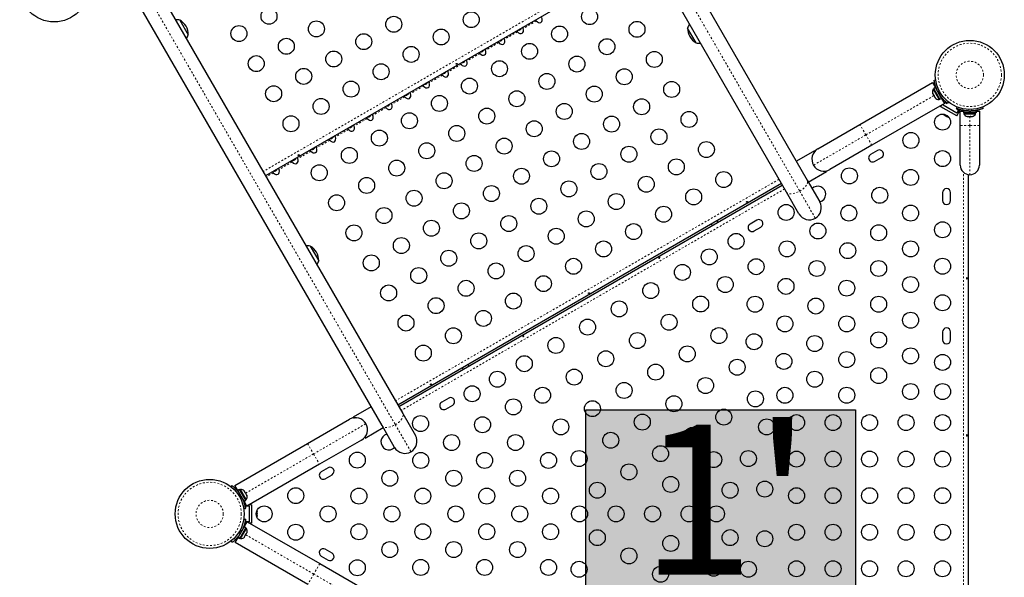
# Model space of a CAD drawing. Extents: x -66 to 453, y -60 to 507.
# Drawn here: x 267 to 321, y 151 to 182 of the extents above; entities that cross this region are included whole.
import ezdxf

# ---------------------------------------------------------------- set-up
doc = ezdxf.new("R2010")
doc.units = 0
doc.header["$LTSCALE"] = 0.125
doc.header["$MEASUREMENT"] = 0
doc.linetypes.add('PHANTOM', pattern=[0.5, 0.25, -0.05, 0.05, -0.05, 0.05, -0.05])
doc.layers.add('CONTOUR', color=7, linetype='CONTINUOUS')
doc.layers.add('HAUTEUR-PLATE-FORME', color=7, linetype='CONTINUOUS')
doc.styles.add('DIM', font='romans.shx')

msp = doc.modelspace()

# ---------------------------------------------------------------- hatches: boundary and pattern name
at = {"layer": 'HAUTEUR-PLATE-FORME', "true_color": 0xfcfcfc}
msp.add_hatch(color=7, dxfattribs=at).paths.add_polyline_path([(298.26534, 160.21772), (313.03594, 160.21772), (313.03594, 147.83996), (298.26534, 147.83996)])

# ---------------------------------------------------------------- linework, layer by layer
at = {"layer": 'CONTOUR', "linetype": 'Continuous', "lineweight": 25}
for p, q in [((296.53012, 196.81108), (310.39632, 172.79412)), ((309.2575, 172.13662), (295.3913, 196.15358)), ((301.7403, 185.15679), (280.7262, 173.02429)), ((274.37719, 184.02108), (288.24339, 160.00412)), ((287.10457, 159.34662), (273.23837, 183.36358)), ((276.02478, 181.55738), (276.49353, 180.74548)), ((304.31395, 180.30911), (303.8452, 181.12101)), ((313.28293, 175.83698), (317.26119, 178.13383)), ((317.26119, 178.13383), (317.41957, 177.8595)), ((317.3491, 178.26434), (317.43442, 178.27629)), ((317.26555, 177.53952), (317.27081, 177.53042)), ((317.26888, 177.55106), (317.28023, 177.51409)), ((317.27081, 177.53042), (317.26888, 177.55106)), ((317.28023, 177.51409), (317.27081, 177.53042)), ((317.28023, 177.51409), (317.32644, 177.43406)), ((317.33887, 177.78753), (317.29825, 177.76408)), ((317.29825, 177.76408), (317.617, 177.21199)), ((317.41957, 177.8595), (317.32788, 177.80656)), ((317.66861, 177.21641), (317.32788, 177.80656)), ((317.7603, 177.26935), (317.41957, 177.8595)), ((317.50448, 177.7316), (317.49618, 177.7268)), ((317.91869, 176.99501), (313.94043, 174.69816)), ((317.32644, 177.43406), (317.34336, 177.42206)), ((317.34529, 177.40142), (317.32644, 177.43406)), ((317.34336, 177.42206), (317.34529, 177.40142)), ((317.34529, 177.40142), (317.3915, 177.32138)), ((317.3915, 177.32138), (317.41783, 177.29306)), ((317.3915, 177.32138), (317.40092, 177.30506)), ((317.40092, 177.30506), (317.40618, 177.29595)), ((317.41783, 177.29306), (317.40092, 177.30506)), ((317.617, 177.21199), (317.65762, 177.23544)), ((317.66861, 177.21641), (317.7603, 177.26935)), ((317.68368, 177.40204), (317.69289, 177.40736)), ((317.7603, 177.26935), (317.91869, 176.99501)), ((317.83849, 176.89081), (317.88863, 176.97766)), ((317.87258, 177.07486), (317.91428, 177.14708)), ((317.90867, 177.01236), (317.93224, 177.05319)), ((317.93224, 177.05319), (318.04049, 176.99069)), ((318.04049, 176.99069), (318.05756, 177.02025)), ((318.12868, 177.07381), (318.07567, 177.00589)), ((317.72186, 176.8138), (317.78038, 176.91516)), ((318.58789, 176.3138), (317.72186, 176.8138)), ((318.59626, 176.45331), (317.83849, 176.89081)), ((318.57735, 176.71625), (318.60966, 176.79612)), ((318.59882, 176.70773), (318.58176, 176.67819)), ((318.58176, 176.67819), (318.69001, 176.61569)), ((318.58789, 176.3138), (318.78042, 176.64728)), ((318.69001, 176.61569), (318.59626, 176.45331)), ((318.77891, 175.77486), (318.77891, 176.57486)), ((318.77891, 176.57486), (318.96319, 176.57486)), ((318.96319, 176.57486), (318.96319, 176.46898)), ((319.64416, 176.57486), (318.96319, 176.57486)), ((319.64416, 176.46898), (318.96319, 176.46898)), ((318.98516, 176.46898), (318.98516, 176.42208)), ((318.98516, 176.42208), (319.62266, 176.42208)), ((319.49141, 176.57486), (319.49141, 176.58549)), ((319.62266, 176.42208), (319.62266, 176.46898)), ((319.64416, 176.46898), (319.64416, 176.57486)), ((319.64416, 176.57486), (319.64464, 176.57486)), ((319.64416, 176.46898), (319.64464, 176.46898)), ((319.64464, 176.57486), (319.82891, 176.57486)), ((319.64464, 176.57486), (319.64464, 176.46898)), ((319.82891, 176.57486), (319.82891, 175.77486)), ((319.99816, 176.79612), (320.03047, 176.71625)), ((317.87944, 176.36798), (317.90452, 176.3535)), ((317.90047, 176.36583), (317.92766, 176.34014)), ((317.90452, 176.3535), (317.90047, 176.36583)), ((317.91821, 176.3456), (317.90452, 176.3535)), ((317.92766, 176.34014), (317.91821, 176.3456)), ((317.92766, 176.34014), (318.01698, 176.28857)), ((318.01698, 176.28857), (318.04444, 176.28271)), ((318.0252, 176.28383), (318.01726, 176.28841)), ((318.03505, 176.27814), (318.0252, 176.28383)), ((318.03505, 176.27814), (318.04849, 176.27038)), ((318.04444, 176.28271), (318.04849, 176.27038)), ((318.04849, 176.27038), (318.11368, 176.23274)), ((318.11368, 176.23274), (318.14952, 176.22204)), ((318.11368, 176.23274), (318.12206, 176.2279)), ((318.14952, 176.22204), (318.12206, 176.2279)), ((318.12206, 176.2279), (318.12301, 176.22736)), ((319.16329, 176.28148), (319.18833, 176.28148)), ((319.17694, 176.29014), (319.21375, 176.28148)), ((319.18833, 176.28148), (319.17694, 176.29014)), ((319.20693, 176.28148), (319.18833, 176.28148)), ((319.21375, 176.28148), (319.20693, 176.28148)), ((319.21375, 176.28148), (319.31548, 176.28148)), ((319.31548, 176.28148), (319.34091, 176.29014)), ((319.34297, 176.28148), (319.31557, 176.28148)), ((319.34091, 176.29014), (319.35229, 176.28148)), ((319.34297, 176.28148), (319.35229, 176.28148)), ((319.35229, 176.28148), (319.43107, 176.28148)), ((319.43107, 176.28148), (319.46788, 176.29014)), ((319.43107, 176.28148), (319.44245, 176.28148)), ((319.46788, 176.29014), (319.44245, 176.28148)), ((319.44245, 176.28148), (319.44454, 176.28148)), ((310.9825, 174.50883), (313.28293, 175.83698)), ((318.77891, 173.61236), (318.77891, 175.77486)), ((319.82891, 175.77486), (319.82891, 173.61236)), ((310.7926, 174.39775), (309.801, 173.82525)), ((310.7926, 174.39775), (310.81092, 174.36601)), ((310.79478, 174.3425), (310.81092, 174.36601)), ((313.94043, 174.69816), (311.64, 173.37001)), ((314.24753, 174.41615), (313.86864, 174.1974)), ((314.08739, 173.81851), (314.46628, 174.03726)), ((310.45725, 172.68859), (311.44885, 173.26109)), ((311.43053, 173.29283), (311.44885, 173.26109)), ((310.39632, 172.79412), (311.08287, 171.60498)), ((319.21738, 173.09454), (319.21738, 135.93018)), ((308.9903, 172.59942), (287.9762, 160.46692)), ((288.01946, 160.39198), (309.03356, 172.52448)), ((309.94405, 170.94748), (309.2575, 172.13662)), ((317.81113, 172.10611), (317.81113, 171.66861)), ((318.24863, 171.66861), (318.24863, 172.10611)), ((305.50885, 170.48948), (305.46558, 170.56442)), ((307.64408, 170.60365), (307.2652, 170.3849)), ((305.14082, 170.37692), (305.18409, 170.30198)), ((307.48395, 170.00601), (307.86283, 170.22476)), ((283.16884, 169.18351), (283.63759, 168.37161)), ((317.81113, 164.48111), (317.81113, 164.04361)), ((318.24863, 164.04361), (318.24863, 164.48111)), ((291.50092, 162.50192), (291.54419, 162.42698)), ((291.86895, 162.61448), (291.82568, 162.68942)), ((290.75659, 160.85365), (290.3777, 160.6349)), ((286.50925, 160.37775), (285.51765, 159.80525)), ((290.59645, 160.25601), (290.97534, 160.47476)), ((283.02607, 158.36819), (285.3265, 159.69634)), ((285.53597, 159.77352), (285.51765, 159.80525)), ((288.24339, 160.00412), (288.92995, 158.81498)), ((286.1739, 158.6686), (287.1655, 159.2411)), ((286.17869, 159.52422), (286.22573, 159.45299)), ((287.79112, 158.15748), (287.10457, 159.34662)), ((286.17171, 158.72383), (286.15557, 158.70033)), ((286.1739, 158.6686), (286.15557, 158.70033)), ((279.04781, 156.07134), (283.02607, 158.36819)), ((285.984, 158.55751), (283.68357, 157.22936)), ((283.68357, 157.22936), (279.70531, 154.93251)), ((284.15314, 157.04115), (283.77426, 156.8224)), ((283.99301, 156.44351), (284.37189, 156.66226)), ((278.83782, 155.99254), (278.89083, 156.06045)), ((279.2062, 155.797), (279.04781, 156.07134)), ((279.29789, 155.84994), (279.2062, 155.797)), ((279.54693, 155.20685), (279.2062, 155.797)), ((279.28281, 155.6643), (279.27361, 155.65899)), ((279.63862, 155.25979), (279.29789, 155.84994)), ((279.3495, 155.85436), (279.30888, 155.83091)), ((279.66825, 155.30227), (279.3495, 155.85436)), ((279.54866, 155.77329), (279.56558, 155.76129)), ((279.575, 155.74497), (279.54866, 155.77329)), ((279.56558, 155.76129), (279.56032, 155.7704)), ((279.575, 155.74497), (279.56558, 155.76129)), ((279.62121, 155.66493), (279.575, 155.74497)), ((279.62314, 155.64429), (279.62121, 155.66493)), ((279.62121, 155.66493), (279.64006, 155.63229)), ((279.64006, 155.63229), (279.62314, 155.64429)), ((279.68626, 155.55226), (279.64006, 155.63229)), ((279.69762, 155.51529), (279.68626, 155.55226)), ((279.68626, 155.55226), (279.69569, 155.53593)), ((279.69569, 155.53593), (279.69762, 155.51529)), ((279.70095, 155.52683), (279.69569, 155.53593)), ((279.54693, 155.20685), (279.63862, 155.25979)), ((279.70531, 154.93251), (279.54693, 155.20685)), ((279.65921, 155.01236), (279.57559, 155.01236)), ((279.61404, 154.82486), (279.64816, 154.82486)), ((279.62763, 155.27882), (279.66825, 155.30227)), ((279.64816, 154.82486), (279.64816, 154.94986)), ((279.64816, 154.94986), (279.6953, 154.94986)), ((279.73536, 154.94986), (279.83566, 154.94986)), ((279.83566, 154.94986), (279.83566, 154.07486)), ((279.96066, 155.01236), (279.84361, 155.01236)), ((279.96066, 155.01236), (279.96066, 154.01236)), ((279.6174, 154.80201), (279.53207, 154.79005)), ((280.25931, 154.6786), (280.26796, 154.65189)), ((280.26796, 154.64222), (280.25931, 154.6786)), ((280.25931, 154.55727), (280.26796, 154.56694)), ((280.26796, 154.53055), (280.25931, 154.55727)), ((280.25931, 154.39103), (280.26796, 154.42741)), ((280.26796, 154.4007), (280.25931, 154.39103)), ((280.26796, 154.65189), (280.26796, 154.65298)), ((280.26796, 154.64222), (280.26796, 154.65189)), ((280.26796, 154.56694), (280.26796, 154.64222)), ((280.26796, 154.55142), (280.26796, 154.56694)), ((280.26796, 154.55142), (280.26796, 154.54005)), ((280.26796, 154.54005), (280.26796, 154.53088)), ((280.26796, 154.42741), (280.26796, 154.53055)), ((280.26796, 154.42741), (280.26796, 154.4165)), ((280.26796, 154.4165), (280.26796, 154.4007)), ((280.26796, 154.37173), (280.26796, 154.4007)), ((279.21601, 153.2226), (279.5565, 153.81234)), ((279.3077, 153.16966), (279.64819, 153.7594)), ((279.53146, 154.23056), (279.62697, 154.21718)), ((279.5565, 153.81234), (279.71489, 154.08668)), ((279.64819, 153.7594), (279.5565, 153.81234)), ((279.67198, 154.01236), (279.58691, 154.01236)), ((279.64816, 154.19986), (279.62444, 154.19986)), ((279.67782, 153.71692), (279.6372, 153.74037)), ((279.64816, 154.07486), (279.64816, 154.19986)), ((279.70807, 154.07486), (279.64816, 154.07486)), ((279.71489, 154.08668), (283.69315, 151.78983)), ((279.83566, 154.07486), (279.73536, 154.07486)), ((279.96066, 154.01236), (279.84361, 154.01236)), ((279.05739, 152.94785), (279.21601, 153.2226)), ((279.21601, 153.2226), (279.21578, 153.22219)), ((279.30747, 153.16925), (279.21578, 153.22219)), ((279.21601, 153.2226), (279.3077, 153.16966)), ((279.28409, 153.35968), (279.29239, 153.35489)), ((279.31845, 153.18828), (279.35907, 153.16483)), ((279.35907, 153.16483), (279.67782, 153.71692)), ((279.47989, 153.67965), (279.47068, 153.68496)), ((279.55073, 153.2329), (279.57663, 153.26046)), ((279.57094, 153.2506), (279.55073, 153.2329)), ((279.5699, 153.24879), (279.57094, 153.2506)), ((279.57663, 153.26046), (279.57094, 153.2506)), ((279.57663, 153.26046), (279.61602, 153.32868)), ((279.61422, 153.34286), (279.63442, 153.36056)), ((279.61602, 153.32868), (279.61422, 153.34286)), ((279.62068, 153.33675), (279.61602, 153.32868)), ((279.63442, 153.36056), (279.62068, 153.33675)), ((279.63442, 153.36056), (279.68529, 153.44866)), ((279.68529, 153.44866), (279.6962, 153.48486)), ((279.68529, 153.44866), (279.6887, 153.45456)), ((279.6887, 153.45456), (279.698, 153.47068)), ((279.6962, 153.48486), (279.698, 153.47068)), ((279.698, 153.47068), (279.71052, 153.49236)), ((278.90041, 152.95874), (278.84106, 153.03476)), ((283.03565, 150.651), (279.05739, 152.94785)), ((279.3077, 153.16966), (279.30747, 153.16925)), ((283.77426, 152.20232), (284.15314, 151.98357)), ((284.37189, 152.36246), (283.99301, 152.58121)), ((283.69315, 151.78983), (285.99357, 150.46168))]:
    msp.add_line(p, q, dxfattribs=at)
at = {"layer": 'CONTOUR', "linetype": 'PHANTOM', "lineweight": 18}
for p, q in [((296.11952, 196.20726), (309.98572, 172.1903)), ((301.60205, 185.39625), (280.58795, 173.26375)), ((273.96659, 183.41727), (287.83279, 159.4003)), ((295.55375, 181.5082), (294.83929, 181.09571)), ((294.52491, 180.9142), (293.81045, 180.50171)), ((293.49607, 180.3202), (292.78162, 179.90771)), ((292.46724, 179.7262), (291.75278, 179.31371)), ((291.4384, 179.1322), (290.72394, 178.71971)), ((290.40956, 178.5382), (289.6951, 178.12571)), ((289.38072, 177.9442), (288.66626, 177.53171)), ((317.63188, 177.67285), (317.5384, 177.65975)), ((317.64673, 177.47212), (317.70481, 177.54653)), ((288.35188, 177.3502), (287.63743, 176.93771)), ((317.33587, 177.41773), (313.61168, 175.26757)), ((317.78443, 177.28754), (317.75845, 177.27254)), ((287.32304, 176.7562), (286.60859, 176.34371)), ((318.96688, 176.57486), (318.96688, 176.60485)), ((319.23098, 176.6654), (319.19558, 176.57789)), ((319.41224, 176.57789), (319.37684, 176.6654)), ((286.29421, 176.1622), (285.57975, 175.74971)), ((319.30391, 176.28148), (319.30391, 175.77486)), ((285.26537, 175.5682), (284.55091, 175.15571)), ((313.61168, 175.26757), (313.28293, 175.83698)), ((319.30391, 175.77486), (318.77891, 175.77486)), ((319.30391, 175.77486), (319.30391, 173.08736)), ((319.82891, 175.77486), (319.30391, 175.77486)), ((284.23653, 174.9742), (283.52207, 174.56171)), ((313.61168, 175.26757), (310.74184, 173.61067)), ((313.94043, 174.69816), (313.61168, 175.26757)), ((283.20769, 174.3802), (282.49323, 173.96771)), ((282.17885, 173.7862), (281.4644, 173.37371)), ((281.15002, 173.1922), (280.75945, 172.9667)), ((318.96688, 135.81489), (318.96688, 173.20983)), ((308.85205, 172.83888), (287.83795, 160.70638)), ((309.15881, 172.30754), (288.14471, 160.17504)), ((309.98572, 172.1903), (310.84221, 170.70682)), ((283.35482, 157.79877), (286.22466, 159.45567)), ((287.83279, 159.4003), (288.68928, 157.91682)), ((283.02607, 158.36819), (283.35482, 157.79877)), ((279.63063, 155.64861), (283.35482, 157.79877)), ((283.35482, 157.79877), (283.68357, 157.22936)), ((279.31977, 155.59423), (279.26169, 155.51982)), ((279.33462, 155.39349), (279.4281, 155.40659)), ((279.54508, 155.21004), (279.51911, 155.19505)), ((279.52868, 153.82414), (279.55466, 153.80915)), ((279.26403, 153.50863), (279.32935, 153.42496)), ((279.43768, 153.6126), (279.33256, 153.62733)), ((279.64021, 153.37058), (283.3644, 151.22042)), ((283.69315, 151.78983), (283.3644, 151.22042)), ((283.3644, 151.22042), (283.03565, 150.651)), ((283.3644, 151.22042), (286.23423, 149.56352))]:
    msp.add_line(p, q, dxfattribs=at)
at = {"layer": 'CONTOUR', "linetype": 'Continuous', "lineweight": 25, "flags": 128}
for points in [[(317.84578, 176.40454), (317.85868, 176.38878), (317.87944, 176.36798)], [(280.25314, 154.3243), (280.26032, 154.34335), (280.26796, 154.37173)]]:
    msp.add_lwpolyline(points, dxfattribs=at)
at = {"layer": 'CONTOUR', "linetype": 'PHANTOM', "lineweight": 18, "flags": 128}
for points in [[(309.98572, 172.1903), (310.07284, 172.24511), (310.1539, 172.30535), (310.22692, 172.36953), (310.29008, 172.43607), (310.34184, 172.50333), (310.38092, 172.56965), (310.40636, 172.63341), (310.41753, 172.69303), (310.41415, 172.74704), (310.39632, 172.79412)], [(309.2575, 172.13662), (309.28935, 172.09764), (309.33444, 172.06771), (309.39166, 172.04757), (309.45959, 172.03772), (309.53657, 172.0384), (309.6207, 172.0496), (309.7099, 172.07103), (309.80199, 172.10217), (309.89469, 172.14226), (309.98572, 172.1903)], [(287.83279, 159.4003), (287.91991, 159.45512), (288.00098, 159.51535), (288.07399, 159.57953), (288.13716, 159.64607), (288.18891, 159.71333), (288.22799, 159.77965), (288.25343, 159.84341), (288.2646, 159.90303), (288.26123, 159.95704), (288.24339, 160.00412)], [(287.10457, 159.34662), (287.13642, 159.30764), (287.18152, 159.27771), (287.23873, 159.25757), (287.30667, 159.24773), (287.38364, 159.24841), (287.46777, 159.2596), (287.55698, 159.28103), (287.64906, 159.31218), (287.74176, 159.35226), (287.83279, 159.4003)]]:
    msp.add_lwpolyline(points, dxfattribs=at)
at = {"layer": 'CONTOUR', "linetype": 'Continuous', "lineweight": 25}
for centre, radius in [((269.14582, 183.3471), 1.89), ((280.91321, 181.76538), 0.4375), ((291.99045, 181.57904), 0.4375), ((298.47679, 181.74436), 0.4375), ((279.26776, 180.81538), 0.4375), ((283.50865, 181.06993), 0.4375), ((287.74955, 181.32449), 0.4375), ((301.07224, 181.04891), 0.4375), ((286.1041, 180.37449), 0.4375), ((290.345, 180.62904), 0.4375), ((296.83134, 180.79436), 0.4375), ((281.86321, 180.11993), 0.4375), ((295.18589, 179.84436), 0.4375), ((299.42679, 180.09891), 0.4375), ((319.30391, 178.55399), 1.89), ((284.45865, 179.42449), 0.4375), ((288.69955, 179.67904), 0.4375), ((302.02224, 179.40346), 0.4375), ((280.21776, 179.16993), 0.4375), ((287.0541, 178.72904), 0.4375), ((293.54045, 178.89436), 0.4375), ((297.78134, 179.14891), 0.4375), ((282.81321, 178.47449), 0.4375), ((296.13589, 178.19891), 0.4375), ((300.37679, 178.45346), 0.4375), ((285.40865, 177.77904), 0.4375), ((291.895, 177.94436), 0.4375), ((302.97224, 177.75801), 0.4375), ((281.16776, 177.52449), 0.4375), ((294.49045, 177.24891), 0.4375), ((298.73134, 177.50346), 0.4375), ((283.76321, 176.82904), 0.4375), ((290.24955, 176.99436), 0.4375), ((297.08589, 176.55346), 0.4375), ((301.32679, 176.80801), 0.4375), ((288.6041, 176.04436), 0.4375), ((292.845, 176.29891), 0.4375), ((303.92224, 176.11257), 0.4375), ((317.81113, 175.96841), 0.4375), ((282.11776, 175.87904), 0.4375), ((295.44045, 175.60346), 0.4375), ((299.68134, 175.85801), 0.4375), ((286.95865, 175.09436), 0.4375), ((291.19955, 175.34891), 0.4375), ((298.03589, 174.90801), 0.4375), ((302.27679, 175.16257), 0.4375), ((316.07908, 174.96841), 0.4375), ((289.5541, 174.39891), 0.4375), ((293.795, 174.65346), 0.4375), ((304.87224, 174.46712), 0.4375), ((285.31321, 174.14436), 0.4375), ((296.39045, 173.95801), 0.4375), ((300.63134, 174.21257), 0.4375), ((317.81113, 173.96841), 0.4375), ((287.90865, 173.44891), 0.4375), ((292.14955, 173.70346), 0.4375), ((298.98589, 173.26257), 0.4375), ((303.22679, 173.51712), 0.4375), ((283.66776, 173.19436), 0.4375), ((290.5041, 172.75346), 0.4375), ((294.745, 173.00801), 0.4375), ((305.82224, 172.82167), 0.4375), ((312.70716, 173.02163), 0.4375), ((316.06113, 172.93732), 0.4375), ((286.26321, 172.49891), 0.4375), ((297.34045, 172.31257), 0.4375), ((301.58134, 172.56712), 0.4375), ((288.85865, 171.80346), 0.4375), ((293.09955, 172.05801), 0.4375), ((304.17679, 171.87167), 0.4375), ((314.36877, 171.96024), 0.4375), ((284.61776, 171.54891), 0.4375), ((291.4541, 171.10801), 0.4375), ((295.695, 171.36257), 0.4375), ((299.93589, 171.61712), 0.4375), ((287.21321, 170.85346), 0.4375), ((298.29045, 170.66712), 0.4375), ((302.53134, 170.92167), 0.4375), ((309.24306, 171.02163), 0.4375), ((312.67642, 170.98316), 0.4375), ((316.06113, 170.98316), 0.4375), ((289.80865, 170.15801), 0.4375), ((294.04955, 170.41257), 0.4375), ((317.81113, 170.07486), 0.4375), ((285.56776, 169.90346), 0.4375), ((296.645, 169.71712), 0.4375), ((300.88589, 169.97167), 0.4375), ((310.98407, 170.00608), 0.4375), ((314.31113, 169.90623), 0.4375), ((288.16321, 169.20801), 0.4375), ((292.4041, 169.46257), 0.4375), ((299.24045, 169.02167), 0.4375), ((306.50425, 169.44038), 0.4375), ((309.29172, 169.029), 0.4375), ((312.61877, 168.92915), 0.4375), ((316.06113, 169.029), 0.4375), ((290.75865, 168.51257), 0.4375), ((294.99955, 168.76712), 0.4375), ((305.03201, 168.59038), 0.4375), ((286.51776, 168.25801), 0.4375), ((297.595, 168.07167), 0.4375), ((307.59936, 168.05192), 0.4375), ((310.92642, 167.95207), 0.4375), ((314.31113, 167.95207), 0.4375), ((317.81113, 168.07486), 0.4375), ((289.11321, 167.56257), 0.4375), ((293.3541, 167.81712), 0.4375), ((303.55977, 167.74038), 0.4375), ((291.70865, 166.86712), 0.4375), ((295.94955, 167.12167), 0.4375), ((305.90701, 167.07484), 0.4375), ((309.23407, 166.97499), 0.4375), ((312.56113, 166.87514), 0.4375), ((316.06113, 167.07484), 0.4375), ((287.46776, 166.61257), 0.4375), ((301.82772, 166.74038), 0.4375), ((290.06321, 165.91712), 0.4375), ((294.3041, 166.17167), 0.4375), ((300.09567, 165.74038), 0.4375), ((304.55977, 166.00833), 0.4375), ((307.54172, 165.99791), 0.4375), ((310.86877, 165.89806), 0.4375), ((314.31113, 165.99791), 0.4375), ((317.81113, 166.07486), 0.4375), ((292.65865, 165.22167), 0.4375), ((288.41776, 164.96712), 0.4375), ((298.36362, 164.74038), 0.4375), ((302.82772, 165.00833), 0.4375), ((309.17642, 164.92098), 0.4375), ((312.56113, 164.92098), 0.4375), ((316.06113, 165.12068), 0.4375), ((291.01321, 164.27167), 0.4375), ((305.55977, 164.27628), 0.4375), ((296.63156, 163.74038), 0.4375), ((301.09567, 164.00833), 0.4375), ((307.48407, 163.9439), 0.4375), ((310.81113, 163.84405), 0.4375), ((314.31113, 164.04375), 0.4375), ((289.36776, 163.32167), 0.4375), ((299.36362, 163.00833), 0.4375), ((303.82772, 163.27628), 0.4375), ((316.06113, 163.16652), 0.4375), ((294.89951, 162.74038), 0.4375), ((306.55977, 162.54423), 0.4375), ((309.11877, 162.86697), 0.4375), ((312.56113, 162.96682), 0.4375), ((317.81113, 162.81236), 0.4375), ((297.63156, 162.00833), 0.4375), ((302.09567, 162.27628), 0.4375), ((314.31113, 162.08959), 0.4375), ((293.42727, 161.89038), 0.4375), ((304.82772, 161.54423), 0.4375), ((310.81113, 161.88989), 0.4375), ((292.04163, 161.09038), 0.4375), ((295.89951, 161.00833), 0.4375), ((300.36362, 161.27628), 0.4375), ((309.17347, 161.00755), 0.4375), ((312.56113, 161.01266), 0.4375), ((316.06113, 161.21236), 0.4375), ((317.81113, 161.21236), 0.4375), ((294.30227, 160.37484), 0.4375), ((303.09567, 160.54423), 0.4375), ((307.55977, 160.81218), 0.4375), ((298.63156, 160.27628), 0.4375), ((305.82772, 159.81218), 0.4375), ((289.21622, 159.45913), 0.4375), ((292.60992, 159.39776), 0.4375), ((296.89951, 159.27628), 0.4375), ((301.36362, 159.54423), 0.4375), ((308.17347, 159.2755), 0.4375), ((309.81113, 159.51236), 0.4375), ((311.81113, 159.51236), 0.4375), ((313.81113, 159.51236), 0.4375), ((315.81113, 159.51236), 0.4375), ((317.81113, 159.51236), 0.4375), ((304.09567, 158.81218), 0.4375), ((290.91757, 158.42068), 0.4375), ((294.41757, 158.42068), 0.4375), ((299.63156, 158.54423), 0.4375), ((302.36362, 157.81218), 0.4375), ((285.75212, 157.45913), 0.4375), ((289.22521, 157.4436), 0.4375), ((292.72521, 157.4436), 0.4375), ((296.22521, 157.4436), 0.4375), ((297.89951, 157.54423), 0.4375), ((305.27436, 157.4852), 0.4375), ((307.17347, 157.54345), 0.4375), ((309.81113, 157.51236), 0.4375), ((311.81113, 157.51236), 0.4375), ((313.81113, 157.51236), 0.4375), ((315.81113, 157.51236), 0.4375), ((317.81113, 157.51236), 0.4375), ((300.63156, 156.81218), 0.4375), ((287.53286, 156.46652), 0.4375), ((291.03286, 156.46652), 0.4375), ((294.53286, 156.46652), 0.4375), ((302.92347, 156.12791), 0.4375), ((277.66259, 154.51236), 1.89), ((282.38021, 155.51236), 0.4375), ((285.84051, 155.48944), 0.4375), ((289.34051, 155.48944), 0.4375), ((292.84051, 155.48944), 0.4375), ((296.34051, 155.48944), 0.4375), ((298.89951, 155.81218), 0.4375), ((306.17347, 155.8114), 0.4375), ((308.07258, 155.86965), 0.4375), ((309.81113, 155.51236), 0.4375), ((311.81113, 155.51236), 0.4375), ((313.81113, 155.51236), 0.4375), ((315.81113, 155.51236), 0.4375), ((317.81113, 155.51236), 0.4375), ((280.64816, 154.51236), 0.4375), ((284.14816, 154.51236), 0.4375), ((287.64816, 154.51236), 0.4375), ((291.14816, 154.51236), 0.4375), ((294.64816, 154.51236), 0.4375), ((297.92347, 154.51236), 0.4375), ((299.92347, 154.51236), 0.4375), ((301.92347, 154.51236), 0.4375), ((303.92347, 154.51236), 0.4375), ((305.42347, 154.51236), 0.4375), ((282.38021, 153.51236), 0.4375), ((285.84051, 153.53528), 0.4375), ((289.34051, 153.53528), 0.4375), ((292.84051, 153.53528), 0.4375), ((296.34051, 153.53528), 0.4375), ((309.81113, 153.51236), 0.4375), ((311.81113, 153.51236), 0.4375), ((313.81113, 153.51236), 0.4375), ((315.81113, 153.51236), 0.4375), ((317.81113, 153.51236), 0.4375), ((298.89951, 153.21254), 0.4375), ((302.92347, 152.89681), 0.4375), ((306.17347, 153.21332), 0.4375), ((308.07258, 153.15507), 0.4375), ((287.53286, 152.5582), 0.4375), ((291.03286, 152.5582), 0.4375), ((294.53286, 152.5582), 0.4375), ((300.63156, 152.21254), 0.4375), ((285.75212, 151.56558), 0.4375), ((289.22521, 151.58112), 0.4375), ((292.72521, 151.58112), 0.4375), ((296.22521, 151.58112), 0.4375), ((297.89951, 151.48049), 0.4375), ((302.36362, 151.21254), 0.4375), ((305.27436, 151.53952), 0.4375), ((307.17347, 151.48127), 0.4375), ((309.81113, 151.51236), 0.4375), ((311.81113, 151.51236), 0.4375), ((313.81113, 151.51236), 0.4375), ((315.81113, 151.51236), 0.4375), ((317.81113, 151.51236), 0.4375)]:
    msp.add_circle(centre, radius, dxfattribs=at)
at = {"layer": 'CONTOUR', "linetype": 'PHANTOM', "lineweight": 18}
for centre, radius in [((319.30391, 178.55399), 1.73415), ((319.30391, 178.55399), 0.74728), ((277.66259, 154.51236), 1.73415), ((277.66259, 154.51236), 0.74728)]:
    msp.add_circle(centre, radius, dxfattribs=at)
at = {"layer": 'CONTOUR', "linetype": 'Continuous', "lineweight": 25}
for centre, radius, start, end in [((275.87915, 180.8057), 0.76565, 79.034755, 96.364532), ((275.55213, 180.74322), 0.94141, 0.137166, 59.862834), ((304.56898, 180.8713), 0.76565, 143.635886, 160.965245), ((275.76975, 180.99519), 0.76565, 323.635468, 340.965245), ((304.7866, 181.12326), 0.94141, 180.137166, 239.862834), ((304.45958, 181.06078), 0.76565, 259.034755, 276.364114), ((317.50667, 177.61907), 0.2539, 145.170658, 198.258924), ((319.26786, 178.53317), 1.9375, 206.794751, 213.205249), ((317.59563, 177.46499), 0.2539, 221.741076, 274.829342), ((319.21495, 176.53007), 0.2539, 205.170658, 258.258924), ((319.30391, 178.51236), 1.9375, 266.794751, 273.205249), ((319.39287, 176.53007), 0.2539, 281.741076, 334.829342), ((311.31125, 173.93942), 0.6575, 120, 210), ((314.3569, 174.2267), 0.21875, 300, 120), ((313.97801, 174.00795), 0.21875, 120, 300), ((311.31125, 173.93942), 0.6575, 210, 300), ((319.30391, 173.61236), 0.525, 180, 270), ((319.30391, 173.61236), 0.525, 270, 0), ((310.97511, 172.02163), 0.4375, 0, 135.240357), ((318.02988, 172.10611), 0.21875, 0, 180), ((310.51346, 171.27623), 0.6575, 300, 30), ((310.97511, 172.02163), 0.4375, 284.754009, 0), ((318.02988, 171.66861), 0.21875, 180, 0), ((307.75346, 170.4142), 0.21875, 300, 120), ((310.51346, 171.27623), 0.6575, 210, 300), ((307.37457, 170.19545), 0.21875, 120, 300), ((283.0232, 168.43183), 0.76565, 79.034755, 96.364532), ((282.69619, 168.36935), 0.94141, 0.137166, 59.862834), ((282.9138, 168.62132), 0.76565, 323.635468, 340.965245), ((318.02988, 164.48111), 0.21875, 0, 180), ((318.02988, 164.04361), 0.21875, 180, 0), ((290.86596, 160.6642), 0.21875, 300, 120), ((290.48708, 160.44545), 0.21875, 120, 300), ((285.65525, 159.12692), 0.6575, 30, 120), ((285.65525, 159.12692), 0.6575, 300, 30), ((287.48417, 158.45913), 0.4375, 104.760337, 315.245299), ((288.36053, 158.48623), 0.6575, 300, 30), ((288.36053, 158.48623), 0.6575, 210, 300), ((284.26252, 156.8517), 0.21875, 300, 120), ((283.88363, 156.63295), 0.21875, 120, 300), ((277.69864, 154.53317), 1.9375, 26.794751, 33.205249), ((279.37087, 155.60136), 0.2539, 41.741076, 94.829342), ((279.45983, 155.44728), 0.2539, 325.170658, 18.258924), ((277.70821, 154.48602), 1.9375, 326.794751, 333.205249), ((279.38045, 153.41783), 0.2539, 265.170658, 318.258924), ((279.46941, 153.57191), 0.2539, 341.741076, 34.829342), ((283.88363, 152.39177), 0.21875, 60, 240), ((284.26252, 152.17302), 0.21875, 240, 60)]:
    msp.add_arc(centre, radius, start, end, dxfattribs=at)
for centre in [(295.67769, 181.65654), (294.64885, 181.06254), (293.62001, 180.46854), (292.59118, 179.87454), (291.56234, 179.28054), (290.5335, 178.68654), (289.50466, 178.09254), (288.47582, 177.49854), (287.44699, 176.90454), (286.41815, 176.31054), (285.38931, 175.71654), (284.36047, 175.12254), (283.33163, 174.52854), (282.30279, 173.93454), (281.27396, 173.34054)]:
    msp.add_ellipse(centre, major_axis=(0.13258, -0.22964), ratio=0.70710678, start_param=4.96588235, end_param=7.60048826, dxfattribs=at)
for points, knots in [([(295.5205, 181.56579), (295.51969, 181.5645), (295.51808, 181.56191), (295.52177, 181.55104), (295.53031, 181.53708), (295.54177, 181.52231), (295.55004, 181.51257), (295.55375, 181.5082)], [0, 0, 0, 0, 0.2142041, 0.42873605, 0.63495501, 0.83626579, 1, 1, 1, 1]), ([(294.49166, 180.97179), (294.49085, 180.9705), (294.48924, 180.96791), (294.49294, 180.95704), (294.50147, 180.94308), (294.51293, 180.92831), (294.5212, 180.91857), (294.52491, 180.9142)], [0, 0, 0, 0, 0.2142041, 0.42873605, 0.63495501, 0.83626579, 1, 1, 1, 1]), ([(294.56413, 181.01363), (294.57978, 181.01195), (294.61247, 181.00845), (294.66184, 181.02445), (294.7059, 181.05872), (294.73079, 181.09202), (294.73672, 181.11277), (294.73689, 181.11337)], [0, 0, 0, 0, 0.21820206, 0.45579324, 0.69397056, 0.99124091, 1, 1, 1, 1]), ([(294.83929, 181.09571), (294.83676, 181.10279), (294.83169, 181.11695), (294.82373, 181.13522), (294.81598, 181.1478), (294.8096, 181.15378), (294.80714, 181.15345), (294.80604, 181.1533)], [0, 0, 0, 0, 0.2142041, 0.428736055, 0.634955014, 0.836265794, 1, 1, 1, 1]), ([(293.46282, 180.37779), (293.46202, 180.3765), (293.4604, 180.37391), (293.4641, 180.36304), (293.47264, 180.34908), (293.48409, 180.33431), (293.49236, 180.32457), (293.49607, 180.3202)], [0, 0, 0, 0, 0.2142041, 0.42873605, 0.63495501, 0.83626579, 1, 1, 1, 1]), ([(293.53529, 180.41963), (293.55094, 180.41795), (293.58363, 180.41445), (293.63301, 180.43045), (293.67706, 180.46472), (293.70195, 180.49802), (293.70788, 180.51877), (293.70805, 180.51937)], [0, 0, 0, 0, 0.218202057, 0.455793238, 0.693970557, 0.991240913, 1, 1, 1, 1]), ([(293.81045, 180.50171), (293.80792, 180.50879), (293.80285, 180.52295), (293.79489, 180.54122), (293.78714, 180.5538), (293.78076, 180.55978), (293.77831, 180.55945), (293.7772, 180.5593)], [0, 0, 0, 0, 0.2142041, 0.42873606, 0.63495501, 0.83626579, 1, 1, 1, 1]), ([(292.43399, 179.78379), (292.43318, 179.7825), (292.43156, 179.77991), (292.43526, 179.76904), (292.4438, 179.75508), (292.45525, 179.74031), (292.46352, 179.73057), (292.46724, 179.7262)], [0, 0, 0, 0, 0.2142041, 0.42873605, 0.63495501, 0.83626579, 1, 1, 1, 1]), ([(292.50645, 179.82563), (292.5221, 179.82395), (292.55479, 179.82045), (292.60417, 179.83645), (292.64822, 179.87072), (292.67311, 179.90402), (292.67904, 179.92477), (292.67921, 179.92537)], [0, 0, 0, 0, 0.21820206, 0.45579324, 0.69397056, 0.99124091, 1, 1, 1, 1]), ([(292.78162, 179.90771), (292.77908, 179.91479), (292.77401, 179.92895), (292.76605, 179.94722), (292.75831, 179.9598), (292.75192, 179.96578), (292.74947, 179.96545), (292.74837, 179.9653)], [0, 0, 0, 0, 0.2142041, 0.42873606, 0.63495501, 0.83626579, 1, 1, 1, 1]), ([(291.17791, 179.17886), (291.17523, 179.17662), (291.16987, 179.17214), (291.16491, 179.16349), (291.1629, 179.15474), (291.16419, 179.14679), (291.16854, 179.14068), (291.17545, 179.13705), (291.18422, 179.13619), (291.19397, 179.1381), (291.20364, 179.14246), (291.21213, 179.14873), (291.2185, 179.15624), (291.22198, 179.16428), (291.2221, 179.17209), (291.21877, 179.17883), (291.2124, 179.18377), (291.20373, 179.1863), (291.1938, 179.186), (291.18479, 179.18324), (291.17987, 179.18011), (291.17791, 179.17886)], [0, 0, 0, 0, 0.05355572, 0.10710222, 0.16085766, 0.21461122, 0.26806747, 0.32139502, 0.3749586, 0.42876043, 0.48242989, 0.53579971, 0.58917153, 0.64284201, 0.69664376, 0.75020552, 0.80353232, 0.85699083, 0.91074476, 0.96450008, 1, 1, 1, 1]), ([(291.40515, 179.18979), (291.40434, 179.1885), (291.40272, 179.18591), (291.40642, 179.17504), (291.41496, 179.16108), (291.42641, 179.14631), (291.43469, 179.13657), (291.4384, 179.1322)], [0, 0, 0, 0, 0.2142041, 0.42873605, 0.63495501, 0.83626579, 1, 1, 1, 1]), ([(291.47762, 179.23163), (291.49327, 179.22995), (291.52596, 179.22645), (291.57533, 179.24245), (291.61938, 179.27672), (291.64427, 179.31002), (291.6502, 179.33077), (291.65037, 179.33137)], [0, 0, 0, 0, 0.21820206, 0.45579324, 0.69397056, 0.99124091, 1, 1, 1, 1]), ([(291.75278, 179.31371), (291.75024, 179.32079), (291.74517, 179.33495), (291.73721, 179.35322), (291.72947, 179.3658), (291.72308, 179.37178), (291.72063, 179.37145), (291.71953, 179.3713)], [0, 0, 0, 0, 0.2142041, 0.42873606, 0.63495501, 0.83626579, 1, 1, 1, 1]), ([(290.37631, 178.59579), (290.3755, 178.5945), (290.37389, 178.59191), (290.37758, 178.58104), (290.38612, 178.56708), (290.39758, 178.55231), (290.40585, 178.54257), (290.40956, 178.5382)], [0, 0, 0, 0, 0.2142041, 0.42873605, 0.63495501, 0.83626579, 1, 1, 1, 1]), ([(290.44878, 178.63763), (290.46443, 178.63595), (290.49712, 178.63245), (290.54649, 178.64845), (290.59055, 178.68272), (290.61543, 178.71602), (290.62136, 178.73677), (290.62153, 178.73737)], [0, 0, 0, 0, 0.21820206, 0.45579324, 0.69397056, 0.99124091, 1, 1, 1, 1]), ([(290.72394, 178.71971), (290.72141, 178.72679), (290.71633, 178.74095), (290.70837, 178.75922), (290.70063, 178.7718), (290.69425, 178.77778), (290.69179, 178.77745), (290.69069, 178.7773)], [0, 0, 0, 0, 0.2142041, 0.428736055, 0.634955014, 0.836265794, 1, 1, 1, 1]), ([(289.34747, 178.00179), (289.34666, 178.0005), (289.34505, 177.99791), (289.34875, 177.98704), (289.35728, 177.97308), (289.36874, 177.95831), (289.37701, 177.94857), (289.38072, 177.9442)], [0, 0, 0, 0, 0.2142041, 0.42873605, 0.63495501, 0.83626579, 1, 1, 1, 1]), ([(289.41994, 178.04363), (289.43559, 178.04195), (289.46828, 178.03845), (289.51765, 178.05445), (289.56171, 178.08872), (289.5866, 178.12202), (289.59253, 178.14277), (289.59269, 178.14337)], [0, 0, 0, 0, 0.21820206, 0.45579324, 0.69397056, 0.99124091, 1, 1, 1, 1]), ([(289.6951, 178.12571), (289.69257, 178.13279), (289.6875, 178.14695), (289.67953, 178.16522), (289.67179, 178.1778), (289.66541, 178.18378), (289.66295, 178.18345), (289.66185, 178.1833)], [0, 0, 0, 0, 0.2142041, 0.42873606, 0.63495501, 0.83626579, 1, 1, 1, 1]), ([(317.5384, 177.65975), (317.52332, 177.6908), (317.49274, 177.75377), (317.45452, 177.84848), (317.42234, 177.94074), (317.39755, 178.02514), (317.37891, 178.10023), (317.3658, 178.16286), (317.35697, 178.21217), (317.35047, 178.25412), (317.34962, 178.26049), (317.3491, 178.26434)], [0, 0, 0, 0, 0.10435176, 0.21161938, 0.31601402, 0.42360407, 0.52535367, 0.63000006, 0.73279438, 0.83847833, 1, 1, 1, 1]), ([(288.3911, 177.44963), (288.40675, 177.44795), (288.43944, 177.44445), (288.48881, 177.46045), (288.53287, 177.49472), (288.55776, 177.52802), (288.56369, 177.54877), (288.56386, 177.54937)], [0, 0, 0, 0, 0.21820206, 0.45579324, 0.69397056, 0.99124091, 1, 1, 1, 1]), ([(288.66626, 177.53171), (288.66373, 177.53879), (288.65866, 177.55295), (288.6507, 177.57122), (288.64295, 177.5838), (288.63657, 177.58978), (288.63411, 177.58945), (288.63301, 177.5893)], [0, 0, 0, 0, 0.2142041, 0.428736055, 0.634955014, 0.836265794, 1, 1, 1, 1]), ([(318.07567, 177.00589), (318.07435, 177.00691), (318.07168, 177.00899), (318.05034, 177.02586), (318.01708, 177.0532), (317.97289, 177.0915), (317.91954, 177.14106), (317.86077, 177.20023), (317.79851, 177.26919), (317.72528, 177.35792), (317.67611, 177.4294), (317.64673, 177.47212)], [0, 0, 0, 0, 0.1046308, 0.21229052, 0.31692305, 0.42461393, 0.52873339, 0.6359768, 0.73828824, 0.84359296, 1, 1, 1, 1]), ([(287.36226, 176.85563), (287.37791, 176.85395), (287.4106, 176.85045), (287.45998, 176.86645), (287.50403, 176.90072), (287.52892, 176.93402), (287.53485, 176.95477), (287.53502, 176.95537)], [0, 0, 0, 0, 0.21820206, 0.45579324, 0.69397056, 0.99124091, 1, 1, 1, 1]), ([(287.63743, 176.93771), (287.63489, 176.94479), (287.62982, 176.95895), (287.62186, 176.97722), (287.61411, 176.9898), (287.60773, 176.99578), (287.60528, 176.99545), (287.60418, 176.9953)], [0, 0, 0, 0, 0.2142041, 0.428736055, 0.634955014, 0.836265794, 1, 1, 1, 1]), ([(288.31863, 177.40779), (288.31783, 177.4065), (288.31621, 177.40391), (288.31991, 177.39304), (288.32845, 177.37908), (288.3399, 177.36431), (288.34817, 177.35457), (288.35188, 177.3502)], [0, 0, 0, 0, 0.2142041, 0.42873605, 0.63495501, 0.83626579, 1, 1, 1, 1]), ([(286.60859, 176.34371), (286.60605, 176.35079), (286.60098, 176.36495), (286.59302, 176.38322), (286.58528, 176.3958), (286.57889, 176.40178), (286.57644, 176.40145), (286.57534, 176.4013)], [0, 0, 0, 0, 0.2142041, 0.42873606, 0.63495501, 0.83626579, 1, 1, 1, 1]), ([(287.28979, 176.81379), (287.28899, 176.8125), (287.28737, 176.80991), (287.29107, 176.79904), (287.29961, 176.78508), (287.31106, 176.77031), (287.31933, 176.76057), (287.32304, 176.7562)], [0, 0, 0, 0, 0.2142041, 0.42873605, 0.63495501, 0.83626579, 1, 1, 1, 1]), ([(319.19558, 176.57789), (319.16115, 176.58036), (319.09133, 176.58536), (318.9902, 176.59962), (318.89421, 176.61788), (318.80872, 176.63861), (318.73437, 176.66001), (318.67358, 176.67997), (318.62646, 176.69698), (318.58688, 176.71233), (318.58094, 176.71477), (318.57735, 176.71625)], [0, 0, 0, 0, 0.10435176, 0.21161938, 0.31601402, 0.42360407, 0.52535367, 0.63000006, 0.73279438, 0.83847833, 1, 1, 1, 1]), ([(320.03047, 176.71625), (320.02893, 176.71562), (320.0258, 176.71435), (320.00052, 176.70431), (319.96021, 176.68917), (319.90495, 176.67005), (319.83535, 176.64862), (319.75472, 176.62732), (319.66387, 176.60787), (319.55042, 176.58882), (319.46393, 176.58198), (319.41224, 176.57789)], [0, 0, 0, 0, 0.1046308, 0.21229052, 0.31692305, 0.42461393, 0.52873339, 0.6359768, 0.73828824, 0.84359296, 1, 1, 1, 1]), ([(286.26096, 176.21979), (286.26015, 176.2185), (286.25853, 176.21591), (286.26223, 176.20504), (286.27077, 176.19108), (286.28222, 176.17631), (286.2905, 176.16657), (286.29421, 176.1622)], [0, 0, 0, 0, 0.2142041, 0.42873605, 0.63495501, 0.83626579, 1, 1, 1, 1]), ([(286.33342, 176.26163), (286.34907, 176.25995), (286.38177, 176.25645), (286.43114, 176.27245), (286.47519, 176.30672), (286.50008, 176.34002), (286.50601, 176.36077), (286.50618, 176.36137)], [0, 0, 0, 0, 0.21820206, 0.45579324, 0.69397056, 0.99124091, 1, 1, 1, 1]), ([(285.23212, 175.62579), (285.23131, 175.6245), (285.2297, 175.62191), (285.23339, 175.61104), (285.24193, 175.59708), (285.25338, 175.58231), (285.26166, 175.57257), (285.26537, 175.5682)], [0, 0, 0, 0, 0.2142041, 0.42873605, 0.63495501, 0.83626579, 1, 1, 1, 1]), ([(285.30459, 175.66763), (285.32024, 175.66595), (285.35293, 175.66245), (285.4023, 175.67845), (285.44636, 175.71272), (285.47124, 175.74602), (285.47717, 175.76677), (285.47734, 175.76737)], [0, 0, 0, 0, 0.218202057, 0.455793238, 0.693970557, 0.991240913, 1, 1, 1, 1]), ([(285.57975, 175.74971), (285.57722, 175.75679), (285.57214, 175.77095), (285.56418, 175.78922), (285.55644, 175.8018), (285.55005, 175.80778), (285.5476, 175.80745), (285.5465, 175.8073)], [0, 0, 0, 0, 0.2142041, 0.42873606, 0.63495501, 0.83626579, 1, 1, 1, 1]), ([(284.20328, 175.03179), (284.20247, 175.0305), (284.20086, 175.02791), (284.20455, 175.01704), (284.21309, 175.00308), (284.22455, 174.98831), (284.23282, 174.97857), (284.23653, 174.9742)], [0, 0, 0, 0, 0.214204099, 0.428736053, 0.634955011, 0.83626579, 1, 1, 1, 1]), ([(284.27575, 175.07363), (284.2914, 175.07195), (284.32409, 175.06845), (284.37346, 175.08445), (284.41752, 175.11872), (284.44241, 175.15202), (284.44833, 175.17277), (284.4485, 175.17337)], [0, 0, 0, 0, 0.21820206, 0.45579324, 0.69397056, 0.99124091, 1, 1, 1, 1]), ([(284.55091, 175.15571), (284.54838, 175.16279), (284.5433, 175.17695), (284.53534, 175.19522), (284.5276, 175.2078), (284.52122, 175.21378), (284.51876, 175.21345), (284.51766, 175.2133)], [0, 0, 0, 0, 0.2142041, 0.42873606, 0.63495501, 0.83626579, 1, 1, 1, 1]), ([(283.17444, 174.43779), (283.17364, 174.4365), (283.17202, 174.43391), (283.17572, 174.42304), (283.18425, 174.40908), (283.19571, 174.39431), (283.20398, 174.38457), (283.20769, 174.3802)], [0, 0, 0, 0, 0.2142041, 0.42873605, 0.63495501, 0.83626579, 1, 1, 1, 1]), ([(283.24691, 174.47963), (283.26256, 174.47795), (283.29525, 174.47445), (283.34462, 174.49045), (283.38868, 174.52472), (283.41357, 174.55802), (283.4195, 174.57877), (283.41967, 174.57937)], [0, 0, 0, 0, 0.218202057, 0.455793238, 0.693970557, 0.991240913, 1, 1, 1, 1]), ([(283.52207, 174.56171), (283.51954, 174.56879), (283.51447, 174.58295), (283.50651, 174.60122), (283.49876, 174.6138), (283.49238, 174.61978), (283.48992, 174.61945), (283.48882, 174.6193)], [0, 0, 0, 0, 0.2142041, 0.428736055, 0.634955014, 0.836265794, 1, 1, 1, 1]), ([(282.1456, 173.84379), (282.1448, 173.8425), (282.14318, 173.83991), (282.14688, 173.82904), (282.15542, 173.81508), (282.16687, 173.80031), (282.17514, 173.79057), (282.17885, 173.7862)], [0, 0, 0, 0, 0.2142041, 0.42873605, 0.63495501, 0.83626579, 1, 1, 1, 1]), ([(282.21807, 173.88563), (282.23372, 173.88395), (282.26641, 173.88045), (282.31579, 173.89645), (282.35984, 173.93072), (282.38473, 173.96402), (282.39066, 173.98477), (282.39083, 173.98537)], [0, 0, 0, 0, 0.218202057, 0.455793238, 0.693970557, 0.991240913, 1, 1, 1, 1]), ([(282.49323, 173.96771), (282.4907, 173.97479), (282.48563, 173.98895), (282.47767, 174.00722), (282.46992, 174.0198), (282.46354, 174.02578), (282.46109, 174.02545), (282.45998, 174.0253)], [0, 0, 0, 0, 0.2142041, 0.42873606, 0.63495501, 0.83626579, 1, 1, 1, 1]), ([(282.51765, 174.17886), (282.51498, 174.17662), (282.50962, 174.17214), (282.50465, 174.16349), (282.50265, 174.15474), (282.50394, 174.14679), (282.50828, 174.14068), (282.51519, 174.13705), (282.52397, 174.13619), (282.53372, 174.1381), (282.54339, 174.14246), (282.55188, 174.14873), (282.55824, 174.15624), (282.56173, 174.16428), (282.56184, 174.17209), (282.55852, 174.17883), (282.55215, 174.18377), (282.54348, 174.1863), (282.53355, 174.186), (282.52454, 174.18324), (282.51961, 174.18011), (282.51765, 174.17886)], [0, 0, 0, 0, 0.05355572, 0.10710222, 0.16085766, 0.21461122, 0.26806747, 0.32139502, 0.3749586, 0.42876043, 0.48242989, 0.53579971, 0.58917153, 0.64284201, 0.69664376, 0.75020552, 0.80353232, 0.85699083, 0.91074476, 0.96450008, 1, 1, 1, 1]), ([(281.11677, 173.24979), (281.11596, 173.2485), (281.11434, 173.24591), (281.11804, 173.23504), (281.12658, 173.22108), (281.13803, 173.20631), (281.1463, 173.19657), (281.15002, 173.1922)], [0, 0, 0, 0, 0.2142041, 0.42873605, 0.63495501, 0.83626579, 1, 1, 1, 1]), ([(281.18923, 173.29163), (281.20488, 173.28995), (281.23758, 173.28645), (281.28695, 173.30245), (281.331, 173.33672), (281.35589, 173.37002), (281.36182, 173.39077), (281.36199, 173.39137)], [0, 0, 0, 0, 0.21820206, 0.45579324, 0.69397056, 0.99124091, 1, 1, 1, 1]), ([(281.4644, 173.37371), (281.46186, 173.38079), (281.45679, 173.39495), (281.44883, 173.41322), (281.44109, 173.4258), (281.4347, 173.43178), (281.43225, 173.43145), (281.43115, 173.4313)], [0, 0, 0, 0, 0.2142041, 0.42873606, 0.63495501, 0.83626579, 1, 1, 1, 1]), ([(310.79017, 173.53865), (310.79008, 173.53875), (310.77062, 173.56069), (310.75566, 173.58708), (310.74077, 173.61336)], [0, 0, 0, 0, 0.00435611, 1, 1, 1, 1]), ([(307.08816, 171.62149), (307.08548, 171.61925), (307.08013, 171.61477), (307.07516, 171.60613), (307.07315, 171.59737), (307.07444, 171.58943), (307.07879, 171.58332), (307.0857, 171.57968), (307.09448, 171.57882), (307.10423, 171.58073), (307.1139, 171.5851), (307.12239, 171.59136), (307.12875, 171.59887), (307.13224, 171.60692), (307.13235, 171.61472), (307.12902, 171.62146), (307.12266, 171.6264), (307.11399, 171.62894), (307.10406, 171.62863), (307.09505, 171.62587), (307.09012, 171.62274), (307.08816, 171.62149)], [0, 0, 0, 0, 0.05355572, 0.10710222, 0.16085766, 0.21461122, 0.26806747, 0.32139502, 0.3749586, 0.42876043, 0.48242989, 0.53579971, 0.58917153, 0.64284201, 0.69664376, 0.75020552, 0.80353232, 0.85699083, 0.91074476, 0.96450008, 1, 1, 1, 1]), ([(302.27004, 168.55761), (302.27276, 168.55973), (302.2782, 168.56399), (302.28795, 168.56813), (302.29757, 168.56992), (302.30625, 168.56894), (302.31304, 168.56516), (302.3172, 168.5589), (302.31829, 168.5509), (302.31617, 168.5421), (302.31097, 168.53358), (302.30318, 168.52646), (302.29368, 168.52163), (302.28356, 168.5196), (302.27396, 168.52047), (302.26602, 168.52403), (302.26075, 168.52978), (302.25876, 168.537), (302.26024, 168.5449), (302.26435, 168.55203), (302.26839, 168.55599), (302.27004, 168.55761)], [0, 0, 0, 0, 0.05327947, 0.10656085, 0.15986459, 0.21353286, 0.26735863, 0.3208905, 0.37413831, 0.42754768, 0.48131602, 0.53508539, 0.58848868, 0.64173222, 0.69526905, 0.74909616, 0.80275937, 0.85606342, 0.90936911, 0.96303209, 1, 1, 1, 1]), ([(319.16372, 167.42068), (319.16421, 167.41727), (319.16518, 167.41043), (319.16388, 167.39992), (319.16063, 167.39069), (319.15544, 167.38365), (319.14876, 167.37967), (319.14126, 167.3792), (319.13379, 167.38225), (319.12723, 167.38849), (319.12245, 167.39725), (319.12018, 167.40756), (319.12075, 167.4182), (319.12405, 167.42798), (319.1296, 167.43586), (319.13666, 167.44095), (319.14427, 167.44264), (319.15152, 167.44076), (319.15763, 167.43553), (319.16174, 167.4284), (319.16315, 167.42292), (319.16372, 167.42068)], [0, 0, 0, 0, 0.05327947, 0.10656085, 0.15986459, 0.21353286, 0.26735863, 0.3208905, 0.37413831, 0.42754768, 0.48131602, 0.53508539, 0.58848868, 0.64173222, 0.69526905, 0.74909616, 0.80275937, 0.85606342, 0.90936911, 0.96303209, 1, 1, 1, 1]), ([(298.42791, 166.62149), (298.42523, 166.61925), (298.41987, 166.61477), (298.41491, 166.60613), (298.4129, 166.59737), (298.41419, 166.58943), (298.41854, 166.58332), (298.42545, 166.57968), (298.43422, 166.57882), (298.44397, 166.58073), (298.45364, 166.5851), (298.46213, 166.59136), (298.4685, 166.59887), (298.47198, 166.60692), (298.4721, 166.61472), (298.46877, 166.62146), (298.4624, 166.6264), (298.45373, 166.62894), (298.4438, 166.62863), (298.43479, 166.62587), (298.42987, 166.62274), (298.42791, 166.62149)], [0, 0, 0, 0, 0.05355572, 0.10710222, 0.16085766, 0.21461122, 0.26806747, 0.32139502, 0.3749586, 0.42876043, 0.48242989, 0.53579971, 0.58917153, 0.64284201, 0.69664376, 0.75020552, 0.80353232, 0.85699083, 0.91074476, 0.96450008, 1, 1, 1, 1]), ([(294.82222, 164.25761), (294.82494, 164.25973), (294.83038, 164.26399), (294.84013, 164.26813), (294.84975, 164.26992), (294.85844, 164.26894), (294.86522, 164.26516), (294.86938, 164.2589), (294.87047, 164.2509), (294.86835, 164.2421), (294.86315, 164.23358), (294.85536, 164.22646), (294.84586, 164.22163), (294.83574, 164.2196), (294.82614, 164.22047), (294.8182, 164.22403), (294.81293, 164.22978), (294.81094, 164.237), (294.81242, 164.2449), (294.81653, 164.25203), (294.82057, 164.25599), (294.82222, 164.25761)], [0, 0, 0, 0, 0.05327947, 0.10656085, 0.15986459, 0.21353286, 0.26735863, 0.3208905, 0.37413831, 0.42754768, 0.48131602, 0.53508539, 0.58848868, 0.64173222, 0.69526905, 0.74909616, 0.80275937, 0.85606342, 0.90936911, 0.96303209, 1, 1, 1, 1]), ([(289.76765, 161.62149), (289.76498, 161.61925), (289.75962, 161.61477), (289.75465, 161.60613), (289.75265, 161.59737), (289.75394, 161.58943), (289.75828, 161.58332), (289.76519, 161.57968), (289.77397, 161.57882), (289.78372, 161.58073), (289.79339, 161.5851), (289.80188, 161.59136), (289.80824, 161.59887), (289.81173, 161.60692), (289.81184, 161.61472), (289.80852, 161.62146), (289.80215, 161.6264), (289.79348, 161.62894), (289.78355, 161.62863), (289.77454, 161.62587), (289.76961, 161.62274), (289.76765, 161.62149)], [0, 0, 0, 0, 0.05355572, 0.10710222, 0.16085766, 0.21461122, 0.26806747, 0.32139502, 0.3749586, 0.42876043, 0.48242989, 0.53579971, 0.58917153, 0.64284201, 0.69664376, 0.75020552, 0.80353232, 0.85699083, 0.91074476, 0.96450008, 1, 1, 1, 1]), ([(285.53597, 159.77352), (285.57581, 159.7806), (285.62216, 159.78884), (285.67213, 159.78306), (285.67915, 159.78225)], [0, 0, 0, 0, 0.85962735, 1, 1, 1, 1]), ([(319.16372, 158.82068), (319.16421, 158.81727), (319.16518, 158.81043), (319.16388, 158.79992), (319.16063, 158.79069), (319.15544, 158.78365), (319.14876, 158.77967), (319.14126, 158.7792), (319.13379, 158.78225), (319.12723, 158.78849), (319.12245, 158.79725), (319.12018, 158.80756), (319.12075, 158.8182), (319.12405, 158.82798), (319.1296, 158.83586), (319.13666, 158.84095), (319.14427, 158.84264), (319.15152, 158.84076), (319.15763, 158.83553), (319.16174, 158.8284), (319.16315, 158.82292), (319.16372, 158.82068)], [0, 0, 0, 0, 0.05327947, 0.10656085, 0.15986459, 0.21353286, 0.26735863, 0.3208905, 0.37413831, 0.42754768, 0.48131602, 0.53508539, 0.58848868, 0.64173222, 0.69526905, 0.74909616, 0.80275937, 0.85606342, 0.90936911, 0.96303209, 1, 1, 1, 1]), ([(278.89083, 156.06045), (278.89215, 156.05943), (278.89482, 156.05735), (278.91616, 156.04048), (278.94942, 156.01314), (278.99361, 155.97485), (279.04696, 155.92528), (279.10573, 155.86611), (279.16799, 155.79715), (279.24122, 155.70842), (279.29039, 155.63694), (279.31977, 155.59423)], [0, 0, 0, 0, 0.1046308, 0.21229052, 0.31692305, 0.42461393, 0.52873339, 0.6359768, 0.73828824, 0.84359296, 1, 1, 1, 1]), ([(279.4281, 155.40659), (279.44318, 155.37554), (279.47376, 155.31257), (279.51198, 155.21786), (279.54416, 155.1256), (279.56895, 155.0412), (279.58759, 154.96611), (279.6007, 154.90349), (279.60953, 154.85417), (279.61603, 154.81222), (279.61688, 154.80586), (279.6174, 154.80201)], [0, 0, 0, 0, 0.104351764, 0.211619378, 0.316014024, 0.423604066, 0.525353672, 0.63000006, 0.732794379, 0.838478335, 1, 1, 1, 1]), ([(279.62697, 154.21718), (279.62675, 154.21553), (279.62628, 154.21218), (279.62234, 154.18527), (279.61529, 154.14279), (279.60422, 154.08538), (279.58797, 154.01439), (279.56612, 153.93391), (279.53753, 153.84551), (279.4973, 153.73773), (279.45998, 153.65941), (279.43768, 153.6126)], [0, 0, 0, 0, 0.1046308, 0.21229052, 0.31692305, 0.42461393, 0.52873339, 0.6359768, 0.73828824, 0.84359296, 1, 1, 1, 1]), ([(279.32935, 153.42496), (279.31, 153.39638), (279.27076, 153.33841), (279.20784, 153.25796), (279.14403, 153.18397), (279.08334, 153.12029), (279.02762, 153.0666), (278.97995, 153.02394), (278.94165, 152.99164), (278.90857, 152.96503), (278.90348, 152.96111), (278.90041, 152.95874)], [0, 0, 0, 0, 0.10435176, 0.21161938, 0.31601402, 0.42360407, 0.52535367, 0.63000006, 0.73279438, 0.83847833, 1, 1, 1, 1])]:
    msp.add_open_spline(points, degree=3, knots=knots, dxfattribs=at)
at = {"layer": 'HAUTEUR-PLATE-FORME', "color": 0}
msp.add_lwpolyline([(298.26534, 160.21772), (313.03594, 160.21772), (313.03594, 147.83996), (298.26534, 147.83996)], close=True, dxfattribs=at)

# ---------------------------------------------------------------- texts
at = {"layer": 'HAUTEUR-PLATE-FORME', "color": 7, "insert": (305.93895, 154.22135), "char_height": 8.2134, "width": 15.4120134, "attachment_point": 5, "style": 'DIM'}
msp.add_mtext("1'", dxfattribs=at)

doc.saveas('drawing.dxf')
